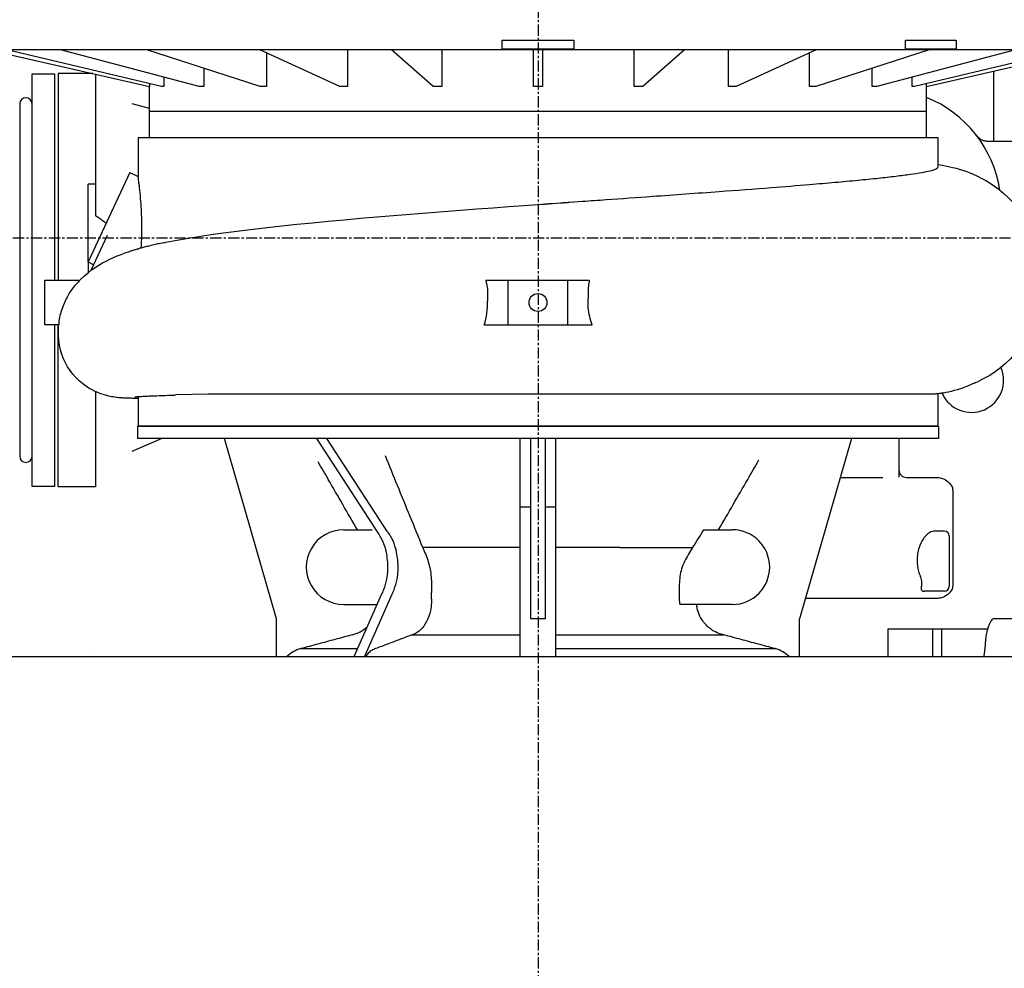
# Model space of a CAD drawing. Units: millimetres. Extents: x -17517 to 353, y -15 to 12297.
# Drawn here: x -12861 to -12202, y 9960 to 10595 of the extents above; entities that cross this region are included whole.
import ezdxf

# ---------------------------------------------------------------- set-up
doc = ezdxf.new("R2010")
doc.units = ezdxf.units.MM
doc.linetypes.add('CENTER', pattern=[12, 7.5, -1.5, 1.5, -1.5])

# ---------------------------------------------------------------- blocks, each defined once
blk = doc.blocks.new('DTL0010')
at = {"color": 0, "linetype": 'Continuous'}
for p, q in [((-928.8945843926999, 132.5), (-881.1054156074, 132.5)), ((-928.8945843929002, 126.5000000000009), (-928.8945843929002, 132.5000000000009)), ((-881.1054156071998, 132.5000000000009), (-881.1054156071998, 126.5000000000009)), ((-659.0412159328997, 132.5000000000011), (-625.2491706174999, 132.5000000000011)), ((-659.0412159330999, 126.5000000000009), (-659.0412159330999, 132.5000000000009)), ((-625.2491706174999, 132.5000000000009), (-625.2491706174999, 126.5000000000009)), ((-532.5000292289998, 126.0000000000014), (-1277.499970771, 126.0000000000014)), ((-1272.112244898097, 126.0000000000132), (-1164.982691731597, 101.5844274179129)), ((-1156.900453466998, 101.5844274180066), (-1260.379655628898, 126.0000000000066)), ((-1131.651615583598, 101.5844274180104), (-1224.428530121497, 126.0000000000104)), ((-1090.956844658099, 101.584427417903), (-1166.708878167699, 126.0000000000032)), ((-1037.589422077095, 101.5844274180111), (-1091.154198660095, 126.0000000000109)), ((-1032.3932696542, 126.0000000000009), (-1032.3932696542, 101.5844274180008)), ((-975.1862494960964, 101.5844274180051), (-1002.913418148796, 126.0000000000046)), ((-969.3906945383999, 126.0000000000009), (-969.3906945383999, 101.5844274180008)), ((-881.1054156074, 126.4999999999998), (-928.8945843926999, 126.4999999999998)), ((-907.9999999999998, 101.5844274179008), (-907.9999999999998, 126.0000000000009)), ((-902, 126.0000000000009), (-902, 101.5844274179008)), ((-840.6093054615999, 101.5844274180008), (-840.6093054615999, 126.0000000000009)), ((-807.0865818512991, 126.0000000000011), (-834.8137505040002, 101.5844274180004)), ((-777.6067303459001, 101.5844274180008), (-777.6067303459001, 126.0000000000009)), ((-718.8458013400057, 126.000000000008), (-772.4105779230057, 101.5844274180079)), ((-643.291121832404, 126.0000000000103), (-719.0431553420036, 101.5844274179103)), ((-585.5714698786036, 126.00000000001), (-678.3483844165038, 101.5844274180099)), ((-625.2491706174999, 126.5000000000009), (-659.0412159328997, 126.5000000000009)), ((-549.6203443712028, 126.0000000000079), (-653.0995465331024, 101.5844274180079)), ((-645.0173082685025, 101.5844274179066), (-537.8877551019027, 126.0000000000067)), ((-1086.714203971, 123.9761884673007), (-1086.714203971, 101.5844274179008)), ((-723.2857960290999, 101.5844274179008), (-723.2857960290999, 123.9761884673007)), ((-1128.6516155839, 113.7337965222005), (-1128.6516155839, 101.5844274180008)), ((-681.3483844161999, 101.5844274180008), (-681.3483844161999, 113.7337965222005)), ((-1243.5, 110.0000000000011), (-1228.5, 110.0000000000011)), ((-1243.5, -165.9999999999991), (-1243.5, 110.0000000000009)), ((-1228.5, 110.0000000000009), (-1228.5, -27.99999999999909)), ((-1202.840419136, 110.2124676170007), (-1226, 110.2124676170007)), ((-1226, 110.2118663940009), (-1226, -28)), ((-1201, 109.793023255801), (-1201, 15.27074443629954)), ((-1155.347539196, 107.8203487756), (-1155.347539196, 101.584427417999)), ((-654.6524608041002, 101.584427417999), (-654.6524608041002, 107.8203487756)), ((-600, 65.00000000000091), (-600, 110.9861218114011)), ((-1165, 67.50000000000091), (-1165, 101.5874328012997)), ((-1164.9826917316, 103.4914045772011), (-1164.9826917316, 101.5844274179008)), ((-645.0173082685, 101.5844274179008), (-645.0173082685, 103.4914045772011)), ((-645, 67.50000000000091), (-645, 101.5879337013002)), ((-1251.7777777778, 89.86111033478846), (-1251.7777777778, -145.8611118875115)), ((-1165, 86.69012597270344), (-1176.5, 89.9822494829028)), ((-1164.9999914675, 85.00000000000114), (-645.0000253086, 85.00000000000114)), ((-1172.5, 67.50000000000091), (-1172.5, 41.30951970410024)), ((-1172.4997541132, 67.50000000000114), (-637.5000097569996, 67.50000000000114)), ((-637.5, 67.50000000000091), (-637.5, 47.63967270920057)), ((-604.2846741546997, 65.00000000000057), (-563.9999999999999, 65.00000000000057)), ((-1178.132090088204, 43.93720056200289), (-1206.024680011605, -15.87865146129809)), ((-1178.131984794496, 43.93742649810372), (-1172.496420482298, 41.3095197041049)), ((-1200.9999999935, 36.20996269999978), (-1206, 36.20996269999978)), ((-1206, -15.82572500590049), (-1206, 36.20996269999978)), ((-1203.895978116003, -21.36650047549756), (-1193.000000000003, 2.000000000002331)), ((-1170.449614042002, -6.543684791389467), (-1171.100085861302, -6.722360656590013)), ((-1169.781522516904, -6.362798057485691), (-1170.449614042004, -6.543684791385203)), ((-1169.095822613602, -6.17982697769196), (-1169.781522516902, -6.362798057492171)), ((-1168.392516808903, -5.994891068889217), (-1169.095822613604, -6.179826977689345)), ((-1167.671529041904, -5.808085031593635), (-1168.392516808904, -5.994891068893537)), ((-1166.932527582202, -5.619435333695037), (-1167.671529041902, -5.808085031594601)), ((-1166.1751153845, -5.428952511097236), (-1166.9325275822, -5.619435333697879)), ((-1165.398883453401, -5.236645398792291), (-1166.175115384501, -5.428952511092348)), ((-1164.603411670303, -5.04252142618509), (-1165.398883453403, -5.236645398784447)), ((-1163.788269634403, -4.846586898488056), (-1164.603411670303, -5.042521426188102)), ((-1162.953017517601, -4.648847265095583), (-1163.7882696344, -4.846586898496014)), ((-1162.097206930701, -4.449307371998998), (-1162.953017517601, -4.648847265098482)), ((-1161.220381646301, -4.247971665389088), (-1162.097206930701, -4.449307371989704)), ((-1160.3220703217, -4.044842587097889), (-1161.2203816463, -4.247971665397728)), ((-1159.4017875151, -3.839920953598892), (-1160.3220703217, -4.044842587098856)), ((-1158.459041057502, -3.633207693687098), (-1159.401787515102, -3.839920953587495)), ((-1157.493331879601, -3.424703820394569), (-1158.459041057501, -3.633207693693976)), ((-1156.504154721701, -3.214410593297856), (-1157.493331879601, -3.424703820397866)), ((-1155.4909988416, -3.002329668799376), (-1156.5041547217, -3.214410593299078)), ((-1180.747083651703, -9.711052838193268), (-1181.760906962603, -10.06125487149296)), ((-1180.041376662403, -9.47039102809282), (-1180.747083651702, -9.711052838192131)), ((-1179.313629444603, -9.225459564888695), (-1180.041376662403, -9.470391028089011)), ((-1178.573820717304, -8.980153486389781), (-1179.313629444604, -9.225459564889888)), ((-1178.075694263601, -8.81717449179888), (-1178.573820717301, -8.980153486398876)), ((-1177.5717933424, -8.654141295696718), (-1178.0756942636, -8.81717449179638)), ((-1177.061320471702, -8.490883703392626), (-1177.571793342402, -8.654141295693137)), ((-1176.5436066956, -8.32727320239826), (-1177.0613204717, -8.490883703398481)), ((-1176.017699583803, -8.163094510492215), (-1176.543606695603, -8.327273202392178)), ((-1175.482856910301, -7.99820361769639), (-1176.017699583801, -8.163094510496421)), ((-1174.938486325501, -7.832506335499204), (-1175.4828569103, -7.99820361769838)), ((-1174.383805324204, -7.66585447029064), (-1174.938486325504, -7.832506335490621)), ((-1173.817904504001, -7.498068651794654), (-1174.383805324201, -7.66585447029496)), ((-1173.239952534701, -7.329000734598992), (-1173.817904504001, -7.498068651798746)), ((-1171.732915603303, -6.898691429089808), (-1172.348114228503, -7.07254772649037)), ((-1171.100085861303, -6.72236065658916), (-1171.732915603303, -6.898691429088728)), ((-1206.024785310798, -15.87887738619884), (-1202.174314681198, -17.67438132479981)), ((-1206, -15.89043496639897), (-1206, -22.99914196159989)), ((-1206, -15.99999999999909), (-1205.7650370269, -15.99999999999909)), ((-1235, -27.99999999999955), (-1211.447128962, -27.99999999999955)), ((-1235, -58), (-1235, -28)), ((-1210.721076419999, -27.25774081429915), (-1211.999270918498, -28.58297003689984)), ((-1211.447130213904, -27.99999999999591), (-1211.998904232204, -28.58365435369615)), ((-939.9608753525997, -27.99999999999955), (-870.6693774240998, -27.99999999999955)), ((-925, -58), (-925, -28)), ((-885, -58), (-885, -28)), ((-1225.695178449, -57.99999999999955), (-1235, -57.99999999999955)), ((-1228.5, -58), (-1228.5, -165.9999999999991)), ((-1226, -166.2124676165995), (-1226, -58)), ((-940.9405745075999, -57.99999999999898), (-868.6733574860996, -57.99999999999898)), ((-1226, -61.62516495989848), (-1225.8788941462, -61.62516495989848)), ((-612.550374708501, -96.7533168672974), (-610.4095590149011, -95.82711074289759)), ((-1201, -102.5846789883999), (-1201, -166.2124651748991)), ((-1162.7372832075, -105.4230627184872), (-1161.4217387107, -105.3711741476875)), ((-1161.421738710701, -105.3711741476899), (-1160.0255635815, -105.3181454664899)), ((-1160.0255635815, -105.3181454664891), (-1158.5408354847, -105.2638200054889)), ((-1158.5408354847, -105.2638200054963), (-1157.2294824378, -105.2174427864967)), ((-1157.2294824378, -105.2174427864957), (-1155.8446830608, -105.1699611676959)), ((-1155.8446830608, -105.1699611676984), (-1154.380174856, -105.121283658498)), ((-1154.380174856001, -105.1212836584942), (-1152.829166072101, -105.0713213013939)), ((-1152.8291660721, -105.0713213013902), (-1151.1843208039, -105.0199889781903)), ((-1151.184320803901, -105.0199889781933), (-1149.5685159402, -104.9711082524936)), ((-1149.5685159402, -104.971108252492), (-1147.6511674272, -104.9149228062917)), ((-657.2487531541783, -104.4025620785987), (-1125.867525760779, -104.4025620785987)), ((-637.5, -104.0643283981999), (-637.5, -125.6999999999998)), ((-1174.773749637701, -106.0834066533872), (-1174.764308644201, -106.0823355964878)), ((-1174.764308644201, -106.0823355964887), (-1174.734957413401, -106.0791325265884)), ((-1174.7349574134, -106.0791325265948), (-1174.683234357301, -106.0737261948946)), ((-1174.6832343573, -106.0737261948979), (-1174.6061475309, -106.0660249546981)), ((-1174.6061475309, -106.066024954696), (-1174.504226521, -106.0563057952964)), ((-1174.504226521, -106.0563057952949), (-1174.3502754785, -106.0423508476942)), ((-1174.350275478501, -106.042350847694), (-1174.159252773201, -106.0259349256946)), ((-1174.159252773201, -106.0259349256931), (-1173.885104929201, -106.0036655662926)), ((-1173.885104929201, -106.0036655662848), (-1173.549577454, -105.9779676707853)), ((-1173.549577454001, -105.9779676707927), (-1173.138817896901, -105.9482815677926)), ((-1173.1388178969, -105.9482815677869), (-1172.6999461737, -105.9182473807871)), ((-1172.699946173701, -105.9182473807982), (-1172.1802187482, -105.884469877898)), ((-1172.5, -105.9050500726999), (-1172.5, -125.6999999999998)), ((-1172.180218748201, -105.8844698778894), (-1171.591023030101, -105.848080698589)), ((-1171.591023030102, -105.8480806985885), (-1170.934305632501, -105.8094755258885)), ((-1170.9343056325, -105.8094755258904), (-1170.2088105766, -105.768816328991)), ((-1170.2088105766, -105.7688163289966), (-1169.4135620346, -105.7262640359966)), ((-1169.4135620346, -105.7262640359946), (-1168.5478795167, -105.6819794939943)), ((-1168.547879516701, -105.6819794939947), (-1167.611386319601, -105.6361238492945)), ((-1167.6113863196, -105.6361238492975), (-1166.6040120142, -105.5888585037976)), ((-1166.6040120142, -105.5888585037911), (-1166.2525009271, -105.5728180164907)), ((-1166.252500927101, -105.5728180164935), (-1165.1509695045, -105.523920908394)), ((-1165.1509695045, -105.5239209083954), (-1163.9790675914, -105.4739604156954)), ((-1163.9790675914, -105.4739604156951), (-1162.7372832075, -105.4230627184946)), ((-636.9999999999999, -125.8999999999986), (-1173, -125.8999999999986)), ((-1173, -125.8999999999987), (-1173, -133.8999999999987)), ((-637.5000135946998, -125.6999999999994), (-1172.5, -125.6999999999994)), ((-1148.4999323165, -125.8999999999987), (-1148.4999323165, -125.6999999999998)), ((-661.5000676849, -125.8999999999987), (-661.5000676849, -125.6999999999998)), ((-637, -125.8999999999987), (-637, -133.8999999999987)), ((-1176.500000000003, -142.3644642460965), (-1156.995130855879, -133.8999999999937)), ((-1176.500000000004, -142.3630044064917), (-1166.269198404004, -137.9211445423911)), ((-636.9999999999999, -133.8999999999987), (-1173, -133.8999999999987)), ((-1080, -254.5080201400007), (-1114.725434397513, -133.899999999998)), ((-1053.296630720713, -133.8999999999983), (-1012.661809788897, -196.2874037200004)), ((-1005.590741982799, -196.2874037200017), (-1046.2255629201, -133.9000000000003)), ((-917, -279.9999999999991), (-917, -133.8999999999987)), ((-910, -133.8999999999987), (-910, -254.2849519699998)), ((-900, -254.2849519699998), (-900, -133.8999999999987)), ((-893.0000000000001, -279.9999999999991), (-893.0000000000001, -133.8999999999987)), ((-695.2745656026038, -133.899999999995), (-730.0000000000073, -254.5080201400002)), ((-663.5000000000001, -133.8999999999978), (-663.5000000000001, -159.8740087429996)), ((-702.7892718113998, -159.9999999999994), (-674.2678329508998, -159.9999999999994)), ((-658.5, -159.9999999999994), (-639.6235850245997, -159.9999999999994)), ((-1228.5, -165.9999999999991), (-1243.5, -165.9999999999991)), ((-1201, -166.2124676165996), (-1226, -166.2124676165996)), ((-627.4805780326999, -170.0000504866994), (-627.4805780326999, -232.4665638557203)), ((-909.9999999999998, -179.9173540622985), (-916.9999999999999, -179.9173540622985)), ((-892.9999999999998, -179.9174945579989), (-899.9999999999999, -179.9174945579989)), ((-1035, -195), (-1016.0228955, -195)), ((-793.9771045, -195), (-775.0000000000001, -195)), ((-633.0000000000002, -196.0000000000002), (-639.1818140642, -196.0000000000002)), ((-630, -198.9999999999991), (-630, -232.9999999999995)), ((-916.9999999999999, -206.9808862818901), (-982.0237873080999, -206.9808912903901)), ((-850.3271096534, -206.9797946505916), (-892.9999999999999, -206.9797939461916)), ((-850.3269367896, -206.9796930348903), (-801.5558156561001, -206.98015548889)), ((-976.3343532024999, -241.2170785599997), (-976.3343532024999, -236.9795659399997)), ((-810.4907411900001, -236.9795659399997), (-810.4907411900001, -241.2170785599997)), ((-633.0000000000002, -236.0000000000002), (-646.4479962843001, -236.0000000000002)), ((-1009.879364262901, -238.5527786899979), (-1028.200488251301, -279.9999999999977)), ((-1021.129420447301, -280.0000000000008), (-1002.808296456501, -238.5527786900009)), ((-639.6235293684999, -240.9999999999991), (-726.1107738385999, -240.9999999999991)), ((-1035, -244.9999999999989), (-1012.7292619706, -244.9999999999989)), ((-774.9999999999999, -244.9999999999989), (-810.1679868199997, -244.9999999999989)), ((-1080, -279.9999999999991), (-1080, -254.5080201399992)), ((-909.9999999999998, -254.284951969999), (-899.9999999999999, -254.284951969999)), ((-730, -279.9999999999991), (-730, -254.5080201399992)), ((-570.7140004642998, -254.5001752581993), (-599.6917752528999, -254.5001752581993)), ((-670.999994302, -261.4999999999986), (-670.999994302, -279.9999999999982)), ((-604.1749485949998, -261.4999999999986), (-670.9998873958996, -261.4999999999986)), ((-641.0000000000001, -261.4999999999986), (-641.0000000000001, -279.9999999999991)), ((-635, -261.4999999999986), (-635, -279.9999999999991)), ((-989.4480225571997, -265.3648024195987), (-916.9999999999995, -265.3648026647984)), ((-893.0000000000001, -265.3648022936915), (-780.5707659370997, -265.3646568098912)), ((-1063.6113552579, -274.5184425657009), (-1025.7774654437, -274.5184824572008)), ((-892.9998448663997, -274.5190623940985), (-828.9189494037996, -274.5190628657988)), ((-828.9179365124995, -274.5188107351003), (-746.3845642644997, -274.5188104859997)), ((-549.9451287011999, -279.9999999999989), (-1350.7609784288, -279.9999999999989)), ((-1205.697601235602, -277.861235170692), (-1205.700417494601, -277.8614528505927))]:
    blk.add_line(p, q, dxfattribs=at)
for points in [[(-611.5563269336999, 68.73294686600104), (-611.1651662664999, 68.25574048480121), (-610.6659254461999, 67.72587282230006), (-610.1522948606998, 67.25508353790076), (-609.6304265434999, 66.84023962480126), (-609.1056623125999, 66.47799255840084), (-608.5826374900998, 66.16488608480097), (-608.0653484335999, 65.89741808660108), (-607.5576345446998, 65.67226464440012), (-607.0643726250998, 65.48658149460039), (-606.5904315706, 65.33728860020119), (-606.1403579559999, 65.22097541220035), (-605.7186169163999, 65.13401771300039), (-605.3296817536, 65.07260475840155), (-604.9774900574, 65.03269879180039), (-604.6665967444999, 65.0102282028007), (-604.4016800308998, 65.00099258500086), (-604.2846598558999, 65.00000066050063)], [(-637.5, 49.34613910940072), (-635.6295571966, 49.04159843250113), (-633.5641562897999, 48.67173682340081), (-631.5200871564998, 48.26882115740091), (-629.4646320662, 47.82305177250009), (-627.3958690589, 47.3302030553009), (-625.3133862467, 46.78672727140111), (-623.2175481074999, 46.18970525420082), (-621.0756197029998, 45.52597840210069), (-618.8206536818, 44.76726576630085), (-616.4373477057, 43.89542188870109), (-613.8724713796998, 42.86735829110057), (-611.0330235156, 41.60572693450092), (-607.9640746696998, 40.07441304100098)], [(-607.9639843002999, 40.07436512800098), (-605.3857035899998, 38.64490205620029), (-602.5008998727999, 36.88956670250093), (-599.4915010113998, 34.86706402700065), (-596.3977353349999, 32.56204615430079), (-593.2671477232, 29.96645903130059), (-590.1610993649999, 27.08941742200125), (-587.1419763908, 23.95218247480102), (-584.2675082599999, 20.58586512040108), (-581.5763062494, 17.01733781680105), (-579.0898621870999, 13.26483545810106), (-576.8273454052999, 9.347938161700995), (-574.8057041760999, 5.286687554001333), (-573.0399909777, 1.101478967900675), (-571.5868502612, -3.049379074699345)], [(-1154.004147772, -2.696896839599958), (-1146.5324156496, -1.255098352298774), (-1138.7275623625, 0.1136339365012873), (-1130.6566414446, 1.413001317400813), (-1122.3177578854, 2.655988660901585), (-1113.7087024301, 3.852252804300633), (-1104.820402754, 5.009985261601742), (-1095.6401631017, 6.136212903600722), (-1086.1502598341, 7.237523741200675), (-1076.3487582394, 8.317605743001195), (-1066.2770354334, 9.375079845201526), (-1055.9756048214, 10.408945194701), (-1045.4606670145, 11.42069443660034), (-1034.7481163288, 12.41175267050039), (-1023.8690026488, 13.38229975270053), (-1012.8563429979, 14.33241728260043), (-1001.7453131138, 15.26205920750101), (-990.5701713450999, 16.17129049080063), (-979.3581341178999, 17.06074195850078), (-968.1347470193, 17.93114481940165), (-956.9451309601, 18.78179375460093), (-945.8811245890001, 19.60859029280073), (-935.0420733586999, 20.40706909910114), (-924.5268835114001, 21.17287253470067), (-914.4330042752, 21.90169081200111), (-905.0000052592, 22.57886588470001)], [(-904.9999466785, 22.58279944870083), (-902.3608403180999, 22.77237195800069), (-902.0815593703003, 22.79242358750082), (-901.8062953091, 22.81218516210117), (-901.5344401852002, 22.83170043590076), (-901.2653864327001, 22.85101311760059), (-900.9986314109, 22.87015936880096), (-900.7340458569001, 22.88914854210077), (-900.4715837594, 22.90798401120071), (-900.2111991219999, 22.92666914570077), (-899.9528459640999, 22.94520731150044), (-899.6964783214999, 22.96360187060031), (-899.4420502477999, 22.98185618150114), (-899.1895158148999, 22.99997359850124), (-898.9388291143001, 23.01795747270091), (-898.6899442576, 23.03581115120039), (-898.4428153778999, 23.05353797760063), (-898.1973966302002, 23.0711412919004), (-897.9536421923001, 23.08862443040084), (-897.7115062662, 23.10599072610046), (-897.4709430785999, 23.12324350810115), (-897.2319068818001, 23.14038610230114), (-896.9943519546001, 23.15742183100099), (-896.7582326036, 23.17435401300145), (-896.5235031637002, 23.19118596350108), (-896.2901179991002, 23.20792099430093), (-896.0580316351002, 23.22456240460099), (-895.8272097693, 23.24111269090054), (-895.5976376160999, 23.25757294960113), (-895.3693023608002, 23.27394413480079), (-890.0255351798, 23.65704294790078)], [(-890.0255351798, 23.65704294790078), (-889.8248807840998, 23.67142939790142), (-889.6251200595998, 23.68575208820062), (-889.4262427345001, 23.70001177520066), (-889.2282444195001, 23.71420879270033), (-889.0311216207, 23.72834341030114), (-888.8348708424999, 23.74241589740109), (-888.6394885890002, 23.75642652300144), (-888.4449713642999, 23.77037555580046), (-888.2513156740004, 23.78426326410022), (-888.0585180255002, 23.79808991590153), (-887.8665749295, 23.81185577840142), (-887.6754829008999, 23.82556111860026), (-887.4852384592998, 23.83920620260085), (-887.2958381310002, 23.85279129580056), (-887.1072784492999, 23.86631666310052), (-886.9195559561001, 23.87978256810129), (-886.7326672030003, 23.89318927390093), (-886.5466087530001, 23.9065370423009), (-886.3613771809999, 23.91982613400046), (-886.1769690762003, 23.93305680880076), (-885.9933810429004, 23.94622932470099), (-885.8106097026001, 23.95934393880111), (-885.6286516953999, 23.97240090620073), (-885.4475036820003, 23.98540048070117), (-885.2671623453, 23.9983429142012), (-885.0876243929999, 24.01122845670102), (-884.9088865593001, 24.02405735610046), (-884.7309456072999, 24.0368298580006), (-884.5537983318002, 24.04954620580043), (-884.3774415615999, 24.06220664020111), (-884.2018721626005, 24.07481139920151), (-884.0270870406, 24.08736071760075), (-883.8530831451, 24.09985482740069), (-875.2811092515003, 24.71721531130072)], [(-1155.4909988416, -3.002329668799462), (-1154.4533487207, -2.788463238198915), (-1154.0039250887, -2.696851596098782)], [(-1210.72107642, -27.25774081429847), (-1208.406953006, -25.05601127709895), (-1206.0681173696, -23.05199846669893), (-1203.7064342483, -21.21942159569926), (-1201.3218467586, -19.53726436929912), (-1198.9083535112, -17.98546346109902), (-1196.4680403427, -16.55268516799879), (-1194.0099796463, -15.23244093899905), (-1191.5365704217, -14.01461859409892), (-1189.0440613849, -12.88700115269876), (-1186.5204557625, -11.83536039609976), (-1183.9475782548, -10.8452593900995), (-1181.7608622227, -10.06123933079891)], [(-1173.2399525347, -7.329000734599731), (-1172.649169374, -7.158524794599543), (-1172.3481142285, -7.072547726499465)], [(-1225.7937043826, -65.07852389669893), (-1225.830133104, -64.15023371649909), (-1225.8632699102, -63.04715270979898), (-1225.8803706777, -61.92121176409898), (-1225.8746726959, -60.77875777669931), (-1225.8393932399, -59.62266714819918), (-1225.7669758194, -58.42588002909906), (-1225.732317394, -57.99999999999898)], [(-1194.4708151948, -104.9937044778994), (-1195.8804432241, -104.5701674091987), (-1197.5852691018, -103.9905114202998), (-1199.4105468852, -103.2841257428993), (-1201.3411563449, -102.4345514407992), (-1203.3659904555, -101.421815768399), (-1205.4716975063, -100.2240124143987), (-1207.6400539548, -98.81835631359877), (-1209.8487510432, -97.18188804119961), (-1212.0644487725, -95.29919293679882), (-1214.221517255, -93.18783735549914), (-1216.2440640388, -90.89654884419929), (-1218.0755088485, -88.48334873739873), (-1219.7110695937, -85.9645683006994), (-1221.1624650755, -83.33023739289956), (-1222.4340416183, -80.56717510919952), (-1223.5178649624, -77.67407336319934), (-1224.4047216554, -74.65146107479939), (-1225.0868135329, -71.50694111939856), (-1225.5553356217, -68.25226117749935), (-1225.7937060656, -65.0784839706995)], [(-584.7077487498, -75.90479995539908), (-585.9486347646, -77.37429966859906), (-588.9613820376999, -80.64455392289915), (-592.1654673682999, -83.72647384289905), (-595.5479041437, -86.606221843399), (-599.0940591295998, -89.27202385029886), (-602.7876364734, -91.71420284409919), (-606.6119966510998, -93.92376501679905), (-610.4095599283999, -95.82711116789937)], [(-612.5503747084999, -96.75331686729862), (-612.6544249582998, -96.80520831829881), (-615.1520024358999, -97.94464103689961), (-617.5841556787, -98.9594065569986), (-619.9496333949999, -99.86082538239941), (-622.2428866713999, -100.6566608890989), (-624.4525858597999, -101.3525569043992), (-626.5678940533999, -101.9547992988987), (-628.5750239023998, -102.468856920899), (-630.4553512605999, -102.8992944757994), (-632.1864398132, -103.2514310339991), (-633.7461709315999, -103.5322060301985), (-634.9416032372999, -103.7238603703992)], [(-1172.5, -107.1202677700995), (-1173.2773257895, -107.1172552567992), (-1174.3457888046, -107.1100456530991), (-1175.353698493, -107.1001748572991), (-1176.3048976161, -107.0877727661991), (-1177.2039076792, -107.0729243172991), (-1178.0552653878, -107.0556662634993), (-1178.8636508451, -107.0359854986987), (-1179.6325656185, -107.0138528582993), (-1180.3643395928, -106.9892464151991), (-1181.0617807003, -106.9621136959995), (-1181.7303351498, -106.9322592632989), (-1182.380089281, -106.899153352399), (-1183.0221620993, -106.8619751184991), (-1183.6685946089, -106.8195307789995), (-1184.3298450743, -106.7703391041994), (-1185.0144355534, -106.7126467660989), (-1185.7316777102, -106.6441661362001), (-1186.4915272207, -106.5619487778997), (-1187.3047724536, -106.4622196613988), (-1188.1755728907, -106.3412995358993), (-1189.1038526117, -106.1956569963996), (-1190.0911764517, -106.0211963486995), (-1191.1392234971, -105.8134093236993), (-1192.2477706376, -105.5678095758992), (-1193.4152723207, -105.2799952445991), (-1194.4708626327, -104.9936910506995)], [(-1125.312612499044, -104.3920757694997), (-1147.513251036887, -104.8403560844548)], [(-634.9408268145999, -103.7238612135985), (-635.6991338536, -103.8347650228985), (-636.5883678232999, -103.9541320738988), (-637.4405762535, -104.0576326183987), (-637.7790000328998, -104.0957657087995)]]:
    blk.add_lwpolyline(points, dxfattribs=at)
blk.add_circle((-905, -42.99999999999955), 6, dxfattribs=at)
for centre, radius, start, end in [((-1230, 105.0000000000011), 6, 309.604244914198, 311.8163790330011), ((-1156.1239963356, 26.83923882220142), 74.7492214267, 89.40482969200006, 90.59517030190004), ((-1130.1516155759, -180.7411348344993), 282.3295469857001, 89.69558951920001, 90.30441048399997), ((-1088.8355243146, -465.5057450617988), 567.0941400888, 89.78567405740002, 90.21432594259998), ((-1034.9913458794, -753.9348587762987), 855.5232311576001, 89.8260023504, 90.1739976477), ((-972.2884720019999, -962.7326359299985), 1064.3210081774, 89.84400324479999, 90.1559967568), ((-905, -1039.157926905399), 1140.7462991161, 89.84932010140002, 90.15067989860003), ((-837.7115279981001, -962.7326359299985), 1064.3210081774, 89.8440032432, 90.1559967552), ((-775.0086541206999, -753.9348587762987), 855.5232311576001, 89.8260023523, 90.17399764959998), ((-679.8483844242999, -186.4410968519991), 288.0294301473, 89.70161362270004, 90.29838637410006), ((-1247.6388888889, 89.86111033478835), 4.1388888889, 0, 180), ((-675, 20.00000000000114), 80, 8.766735081600316, 67.96819479349998), ((-1540.976922083701, 2.059374336701012), 370.5618131924, 5.353892671499918, 6.080459337599938), ((-994.6647456795, -42.32921062229877), 55.9630253704, 343.7385770825997, 0.249379368900016), ((-615, -94.99999999999886), 21.5, 203.8277135420988, 23.58042352740087), ((-1247.6388888889, -145.861111887512), 4.1388888889, 180, 0), ((-658.5000000000001, -154.9999999999989), 5, 180, 270.0000000000001), ((-1035, -219.9999999999989), 24.9999929107, 90, 270.0000000000001), ((-3040.9587362263, 1218.0681434571), 2654.3714946044, 327.5293013333999, 327.8352835221), ((-775, -219.9999999999989), 24.9999929107, 270, 90), ((-633, -198.9999999999986), 3, 0, 90), ((-633, -232.999999999999), 3, 270, 0), ((-788.0790790085998, -241.2101713570991), 22.4116632459, 180.017658376101, 189.7355377962991), ((-1035.9176633304, -241.1555366342986), 25.0641248484, 285.0035141358999, 311.4902273678006), ((-1057.9246136551, -295.7745689716995), 22.0035901836, 104.9883266105, 134.1663004064997), ((-752.0753927373999, -295.7745818413997), 22.0036042686, 45.83275274539982, 75.0116659773003)]:
    blk.add_arc(centre, radius, start, end, dxfattribs=at)
for centre, major_axis, ratio, start_param, end_param in [((-904.9999999999999, 42.33255813960113), (259.9124796075993, 42.97316572690069), 0.1569720756000046, 0.747911948963802, 0.7709894035597553), ((-905, 42.33255813950109), (259.979934441699, 57.42283792259946), 0.05625152029999748, 0.2378368022507787, 0.2609142385653939)]:
    blk.add_ellipse(centre, major_axis=major_axis, ratio=ratio, start_param=start_param, end_param=end_param, dxfattribs=at)
for points, start_tangent, end_tangent in [([(-599.9600778731999, 111.8527536328008), (-599.9850484200999, 111.564650114301), (-600, 111.2753054305011), (-600, 110.9861218114014)], (-0.1036565839928168, -0.9946131472059576), (0.02575246933049609, -0.9996683501658846)), ([(-875.2807223779001, 24.7117995303006), (-859.3800901922998, 25.86334992370155), (-828.428029298, 28.0733899580008), (-783.7761795417998, 31.28698126390077), (-748.8325387355999, 33.91795796660062), (-723.2484913746, 35.98486387950061), (-706.2174134466, 37.44445038620086), (-690.8370283110999, 38.86329116280081), (-677.2360085999999, 40.23850259630137), (-665.525639868, 41.56616376550119), (-655.8077945553, 42.83939018990054), (-648.1466687924, 44.05181335240059), (-642.6301439037001, 45.17949313830115), (-639.3431195598, 46.15411158450115), (-637.8492010519999, 46.95432469360128), (-637.500000003, 47.43975794130051), (-637.5, 47.63967270200112)], (0.9973628944788152, 0.07257586869504015), (-0.1383789632073923, 0.9903793528449829)), ([(-1172.031731666, 36.63543348240069), (-1171.7728384845, 33.88072899250062), (-1170.5793042669, 19.50750458810148), (-1170.2430745624, 5.050877404801213), (-1170.6316814004, -6.599236461399869)], (0.09530976895499992, -0.9954476620806061), (-0.05853447859648449, -0.9982853874596371)), ([(-1201, 15.27875365000057), (-1198.6188771421, 13.55627563330074), (-1196.2672630929, 11.79098092910067), (-1193.9694496046, 9.958842900400668)], (0.8153777638129365, -0.5789292722599327), (0.7727088027798337, -0.6347606683676583)), ([(-1211.9993243642, -28.58286936029856), (-1212.9841380018, -29.63702269129953), (-1216.924905682, -34.18373877299928), (-1220.117194363, -39.38992839969842), (-1221.9723087333, -43.56987675099901)], (-0.6879136551773124, -0.7257925344205393), (-0.3536406342750412, -0.9353813670314084)), ([(-939.9608753251, -27.99999999999955), (-939.4530227006, -30.2921958854995), (-938.7722676858999, -34.98510318639887), (-938.7125615651001, -39.71171231889912), (-938.702250395, -42.08563282299963)], (0.2401147680663112, -0.9707445071472005), (0.001572847941607441, -0.9999987630739112)), ([(-870.6693774480999, -27.99999999999955), (-871.006168449, -30.04324199119935), (-871.4419691438002, -34.18542157229922), (-871.4659249691, -38.3421064470997), (-871.4670121048, -40.42566167499899)], (-0.1817615380079502, -0.9833426377926388), (0.001228235825388429, -0.9999992457180943)), ([(-1221.9723087333, -43.56987675099901), (-1222.965217318, -45.80710733089916), (-1224.5725614347, -50.54616209859887), (-1225.4924862136, -55.47233587289838), (-1225.6951807671, -57.99999999999898)], (-0.4326211167687817, -0.901575825610765), (-0.04500292051049181, -0.9989868553417138)), ([(-868.6733574811001, -57.99999999999898), (-869.1304604487, -56.61518141179954), (-870.7683416257998, -50.89647776189906), (-871.4693535634001, -44.91318033889911), (-871.4670121048, -40.42566167499899)], (-0.320890321606828, 0.9471163611188788), (0.05021236782175493, 0.9987385634477788)), ([(-637.7790010202, -104.0958653792995), (-638.2129442035, -104.1435333815991), (-639.4410370286998, -104.1896221010995), (-641.8091745508998, -104.2556040010993), (-645.2323668598, -104.3017188443991), (-651.8590871550998, -104.3602183496995), (-662.6386551881, -104.3870706607998), (-678.4376551144999, -104.3962625086988), (-697.8614919944, -104.4025620785987), (-720.5992308865, -104.3930010374987), (-733.4431927081636, -104.3807791485244)], (-0.9917905240295289, -0.1278732045630848), (-0.9999993912583984, 0.001103396045197374)), ([(-1025.8514929, -194.9999999999989), (-1035.5781270945, -178.1673818802994), (-1045.3033608946, -161.3339545282992), (-1052.163377476608, -149.4587910293556)], (-0.500356864052696, 0.8658192701686372), (-0.5001989658132228, 0.865910500340181)), ([(-982.024300827, -206.9795659399983), (-990.5345855041999, -186.1537646527995), (-999.0428103674999, -165.3271216276994), (-1007.094176776778, -145.6163269928196)], (-0.3783221461350136, 0.9256739997125325), (-0.3781251797561989, 0.9257544752440262)), ([(-784.1485071, -194.9999999999989), (-774.4218568114002, -178.1673975429999), (-764.6966925708999, -161.3339363656991), (-757.1733754677991, -148.310527545681)], (0.5003600364831142, 0.8658174368136834), (0.5001986630146672, 0.8659106752537119)), ([(-639.6235923245999, -160.0000000000989), (-638.2003217283, -160.0000030398985), (-635.3264960843999, -160.4144520702994), (-631.3841240740999, -162.3213896252992), (-628.3160160881998, -165.5734181392995), (-627.4805856869998, -168.5333412278987), (-627.4805775315999, -170.0000504866989)], (0.9989070461783163, 0.0467409145750411), (-0.08632859378809885, -0.996266718250976)), ([(-1012.6618097889, -196.2874037199987), (-1010.7589233474, -199.2091058411984), (-1007.7509523713, -205.8771789231997), (-1005.7952682182, -216.7849280862993), (-1006.3319520806, -228.0052473035994), (-1008.4076189982, -235.2230939453995), (-1009.8793642629, -238.5527786899991)], (0.5862456933855208, -0.810133314329765), (-0.4442558463361792, -0.8958999626052705)), ([(-1002.8082964565, -238.5527786899991), (-1001.3365496809, -235.2230905275997), (-999.2608819355999, -228.0052377377984), (-998.724201262, -216.7849145966989), (-1000.6798881596, -205.8771698472992), (-1003.6878575175, -199.2091028066989), (-1005.5907419828, -196.2874037199987)], (0.4442558864353281, 0.895899942721039), (-0.5862456530404582, 0.8101333435251055)), ([(-639.1818012663, -196.0000000000991), (-640.1311039641, -196.0000026842988), (-642.1570936455998, -196.4438205260996), (-644.8932139909998, -198.3185410802992), (-647.2871094092, -201.3009613494989), (-649.9925379696999, -206.9490881504987), (-651.3826240406, -215.520621606999), (-650.4273489008999, -222.6413708333996), (-649.2951565548999, -225.9999999999991)], (-0.997782841148009, 0.06655375204003872), (0.3780073415046654, -0.9258025976246639)), ([(-982.024300827, -206.9795659399983), (-981.0843670963999, -209.279827370799), (-977.7281923773, -218.9381832879985), (-976.3343479776, -229.2501340876987), (-976.3343532024999, -236.9795659399989)], (0.3879101086454803, -0.9216972103736951), (-0.05678182029164378, -0.9983866109300382)), ([(-801.5554546999999, -206.9795659399983), (-804.3858894344999, -211.4265965603988), (-808.9027079848, -221.113845333399), (-810.4907450798999, -231.7104673055996), (-810.4907411900001, -236.9795659399989)], (-0.572579316828165, -0.8198493312436083), (0.04862238495229104, -0.9988172323711437)), ([(-649.2951565548999, -225.9999999999991), (-648.8432542351, -227.3407191696992), (-648.4710119228998, -229.3398257631992), (-648.4631476832999, -231.8287887440994), (-648.546448268, -233.2938707197991), (-648.5950335706001, -234.4461065120993), (-648.3816221018999, -235.437627555699), (-647.5042182504, -235.9775224435992), (-646.8324664029, -235.9999997811991), (-646.447994291, -235.9999999999991)], (0.3732093836046029, -0.927747140113874), (0.9999260080961174, 0.01216463451828294)), ([(-627.4805775313998, -230.9999494937989), (-627.4805856899, -232.4666534929997), (-628.3160097209, -235.4265658415989), (-631.3840984857, -238.6785897947993), (-635.3264502954999, -240.5855325321994), (-638.2002637686999, -240.9999908708988), (-639.6235292172998, -240.9999999995989)], (0.08632830092046673, -0.9962667436285251), (-0.9989072536414572, 0.04673648063859165)), ([(-976.3343532024999, -241.2170785599989), (-976.3344078990999, -243.9148132614991), (-976.9334356694003, -249.1944913761989), (-979.5788894242003, -256.3873392902991), (-983.7322540938999, -262.105132924799), (-987.5064192933002, -264.6292275003987), (-989.4491304137, -265.365224219999)], (0.03782740618810309, -0.9992842875483836), (-0.9576481298758431, -0.2879410692230273)), ([(-780.5708943999998, -265.365224219999), (-782.8923614457, -264.7436024272992), (-787.3803370216001, -262.8134204665997), (-792.9922678428, -258.1336719937985), (-797.0379259315001, -252.0480019729996), (-798.4657013688002, -247.3754577224986), (-798.8297967, -244.9999999999989)], (-0.977116637294517, 0.212704200998135), (-0.104630764629289, 0.994511137742102)), ([(-599.6917778984998, -254.5000000136986), (-600.0493763816999, -254.4999986001994), (-600.8627621358999, -254.7930856787985), (-601.8564231675998, -255.8365168242995), (-602.7785387899999, -257.4121447089993), (-603.6254597185, -259.5219300666997), (-604.3801446875998, -262.1224194209987), (-605.2800193928999, -266.3661663636992), (-605.6877451722999, -269.7783661261997), (-605.8770323527999, -272.1593137299988)], (-0.9952802439781614, 0.0970424440478066), (-0.0630682455813623, -0.9980092165903526)), ([(-1029.4291056, -265.365224219999), (-1040.8246155886, -268.4161708191994), (-1052.2199579362, -271.467743573499), (-1063.6152315, -274.5195730999995)], (-0.965985279250206, -0.2585970616072451), (-0.9659552181560177, -0.2587093282376196)), ([(-989.4491304137, -265.365224219999), (-997.5070531717, -268.4162100872987), (-1005.5647625044, -271.4677596368995), (-1013.6223718597, -274.5195730999995)], (-0.9352201711781913, -0.3540667047625835), (-0.9351656119363736, -0.3542107822351939)), ([(-746.3847684999998, -274.5195730999995), (-757.7800578148999, -271.4678023874995), (-769.1753687183001, -268.4161122035994), (-780.5708943999998, -265.365224219999)], (-0.965958553974001, 0.2586968728153806), (-0.965988606825975, 0.2585846311798367)), ([(-1013.6223718597, -274.5195730999995), (-1014.93813222, -275.0175526484986), (-1017.5146641741, -276.5502238718994), (-1019.5282966826, -278.7435819327993), (-1020.431861695, -279.9832914601996)], (-0.9533695355102375, -0.3018054485276803), (-0.5577153873900119, -0.8300322564023696)), ([(-605.8770323527999, -272.1593137299988), (-605.9324871929, -272.856837429099), (-606.1747349876, -275.4870131106992), (-606.5465903096999, -278.1071375017996), (-606.9238676438999, -280.0118613409995)], (-0.0766407483457628, -0.9970587724367113), (-0.2168676897734869, -0.9762010065208448))]:
    blk.add_spline(points, degree=3, dxfattribs=dict(at, start_tangent=start_tangent, end_tangent=end_tangent))

msp = doc.modelspace()

# ---------------------------------------------------------------- linework, layer by layer
at = {"color": 7, "linetype": 'CENTER'}
for p, q in [((-12514.34656054768, 11203.42845063141), (-12514.34656054768, 9398.119868637492)), ((-6786.152345508842, 10448.4284506314), (-13399.16847732642, 10448.4284506314))]:
    msp.add_line(p, q, dxfattribs=at)

# ---------------------------------------------------------------- block references
at = {"color": 140}
msp.add_blockref('DTL0010', (-11609.34656054768, 10448.4284506314), dxfattribs=at)

doc.saveas('drawing.dxf')
